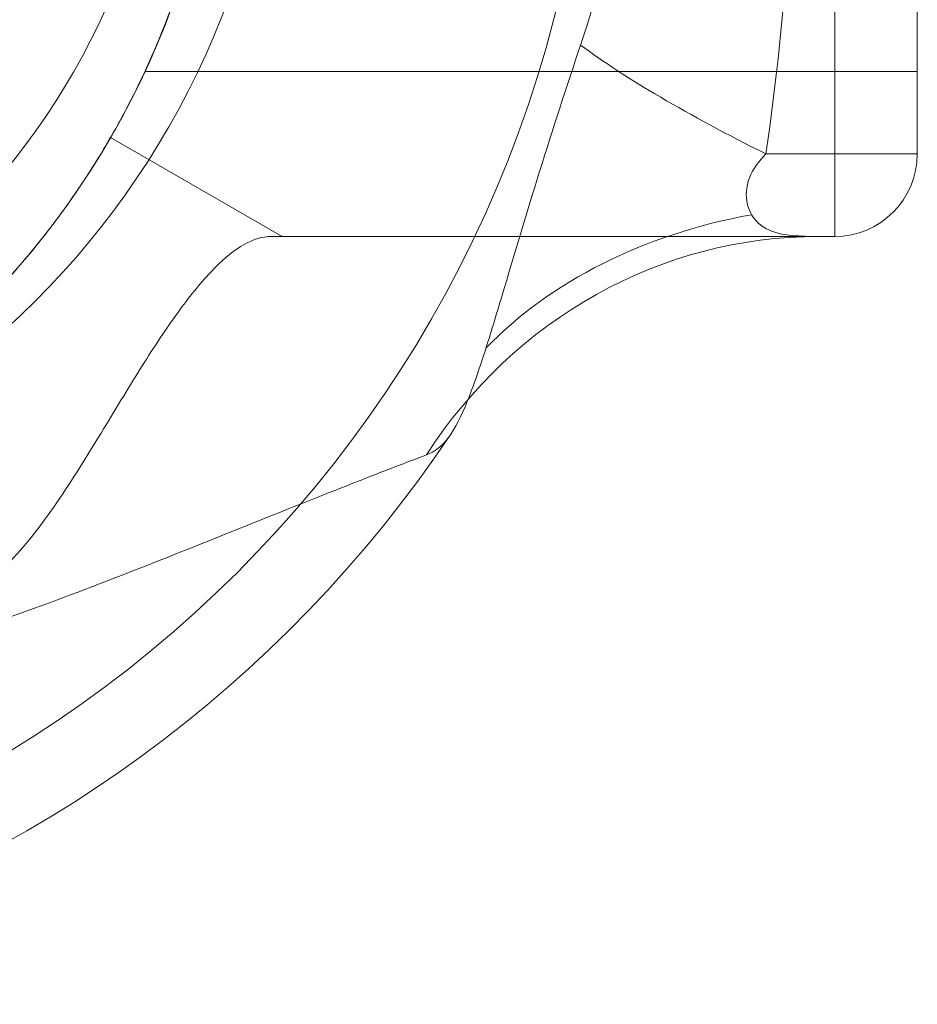
# Model space of a CAD drawing. Units: millimetres. Extents: x -3408 to 3378, y -654 to 4458.
# Drawn here: x 537 to 592, y 2796 to 2856 of the extents above; entities that cross this region are included whole.
import ezdxf

# ---------------------------------------------------------------- set-up
doc = ezdxf.new("R2010")
doc.units = ezdxf.units.MM
doc.header["$MEASUREMENT"] = 0
doc.layers.add('Level 26', color=7, linetype='Continuous', lineweight=0)
doc.layers.add('Level 8', color=18, linetype='Continuous', lineweight=0)

# ---------------------------------------------------------------- blocks, each defined once
blk = doc.blocks.new('From Feature Node_1505')
at = {"layer": 'Level 8', "color": 98, "lineweight": 0}
for radius in [74.047, 51.51]:
    blk.add_arc((498.311, 2874.848), radius, 0, 359.99999, dxfattribs=at)
blk = doc.blocks.new('From Feature Solid_997')
at = {"layer": 'Level 8', "color": 98, "lineweight": 0}
blk.add_blockref('From Feature Node_1505', (0, 0), dxfattribs=at)
blk = doc.blocks.new('From Feature Node_1515')
at = {"layer": 'Level 8', "color": 98, "lineweight": 0}
for p, q in [((592.241, 2896.563), (545.057, 2896.563)), ((592.241, 2853.133), (592.241, 2896.563)), ((592.241, 2874.848), (549.803, 2874.848)), ((592.241, 2874.848), (549.821, 2874.848)), ((592.241, 2853.133), (545.046, 2853.133))]:
    blk.add_line(p, q, dxfattribs=at)
blk.add_open_spline([(549.821, 2874.848), (549.821, 2876.3), (549.76, 2877.725), (549.527, 2880.524), (549.352, 2881.912), (548.92, 2884.535), (548.663, 2885.776), (548.096, 2888.124), (547.786, 2889.22), (546.86, 2892.186), (546.226, 2893.792), (545.536, 2895.426), (545.345, 2895.852), (545.088, 2896.418), (545.021, 2896.561), (545.02, 2896.565), (545.087, 2896.421), (545.342, 2895.86), (545.529, 2895.443), (545.994, 2894.343), (546.265, 2893.674), (546.85, 2892.11), (547.167, 2891.204), (547.786, 2889.222), (548.091, 2888.143), (548.658, 2885.799), (548.919, 2884.537), (549.564, 2880.627), (549.82, 2877.739), (549.822, 2873.446), (549.762, 2871.994), (549.528, 2869.178), (549.357, 2867.817), (548.924, 2865.185), (548.664, 2863.922), (548.1, 2861.587), (547.792, 2860.493), (547.168, 2858.496), (546.858, 2857.607), (546.273, 2856.042), (545.996, 2855.36), (545.535, 2854.266), (545.348, 2853.849), (545.09, 2853.281), (545.021, 2853.134), (545.019, 2853.13), (545.3, 2853.711), (545.991, 2855.346), (546.267, 2856.026), (546.853, 2857.594), (547.164, 2858.483), (548.098, 2861.472), (548.699, 2863.823), (549.354, 2867.793), (549.525, 2869.153), (549.759, 2871.948), (549.821, 2873.395), (549.821, 2874.848)], degree=3, knots=[0, 0, 0, 0, 0.03125, 0.03125, 0.0625, 0.0625, 0.09375, 0.09375, 0.125, 0.125, 0.1875, 0.1875, 0.21875, 0.21875, 0.25, 0.25, 0.28125, 0.28125, 0.3125, 0.3125, 0.34375, 0.34375, 0.375, 0.375, 0.40625, 0.40625, 0.4375, 0.4375, 0.5, 0.5, 0.53125, 0.53125, 0.5625, 0.5625, 0.59375, 0.59375, 0.625, 0.625, 0.65625, 0.65625, 0.6875, 0.6875, 0.71875, 0.71875, 0.75, 0.75, 0.8125, 0.8125, 0.84375, 0.84375, 0.875, 0.875, 0.9375, 0.9375, 0.96875, 0.96875, 1, 1, 1, 1], dxfattribs=at)
blk = doc.blocks.new('From Feature Solid_1003')
at = {"layer": 'Level 8', "color": 98, "lineweight": 0}
blk.add_blockref('From Feature Node_1515', (0, 0), dxfattribs=at)
blk = doc.blocks.new('From Feature Node_1517')
at = {"layer": 'Level 8', "color": 98, "lineweight": 0}
blk.add_line((587.191, 2843.033), (553.417, 2843.033), dxfattribs=at)
blk.add_point((553.417, 2843.033), dxfattribs=at)
blk = doc.blocks.new('From Feature Solid_1005')
at = {"layer": 'Level 8', "color": 98, "lineweight": 0}
blk.add_blockref('From Feature Node_1517', (0, 0), dxfattribs=at)
blk = doc.blocks.new('From Feature Node_1518')
at = {"layer": 'Level 8', "color": 98, "lineweight": 0}
for p, q in [((587.191, 2874.848), (549.778, 2874.848)), ((553.417, 2843.033), (542.92, 2849.093))]:
    blk.add_line(p, q, dxfattribs=at)
blk.add_open_spline([(542.92, 2900.603), (543.751, 2899.165), (544.605, 2897.525), (546.245, 2893.816), (547.018, 2891.764), (547.999, 2888.476), (548.298, 2887.34), (548.829, 2884.981), (549.062, 2883.75), (549.621, 2880.036), (549.818, 2877.504), (549.823, 2873.618), (549.775, 2872.313), (549.586, 2869.761), (549.445, 2868.504), (548.891, 2864.786), (548.344, 2862.383), (547.029, 2857.961), (546.248, 2855.89), (544.615, 2852.191), (543.753, 2850.535), (542.92, 2849.093)], degree=3, knots=[0, 0, 0, 0, 0.125, 0.125, 0.25, 0.25, 0.3125, 0.3125, 0.375, 0.375, 0.5, 0.5, 0.5625, 0.5625, 0.625, 0.625, 0.75, 0.75, 0.875, 0.875, 1, 1, 1, 1], dxfattribs=at)
blk = doc.blocks.new('From Feature Solid_1006')
at = {"layer": 'Level 8', "color": 98, "lineweight": 0}
blk.add_blockref('From Feature Node_1518', (0, 0), dxfattribs=at)
blk = doc.blocks.new('From Feature Node_1516')
at = {"layer": 'Level 8', "color": 98, "lineweight": 0}
for name in ['From Feature Solid_1006', 'From Feature Solid_1005']:
    blk.add_blockref(name, (0, 0), dxfattribs=at)
blk = doc.blocks.new('From Feature Solid_1004')
at = {"layer": 'Level 8', "color": 98, "lineweight": 0}
blk.add_blockref('From Feature Node_1516', (0, 0), dxfattribs=at)
blk = doc.blocks.new('From Feature Node_1514')
at = {"layer": 'Level 8', "color": 98, "lineweight": 0}
for name in ['From Feature Solid_1004', 'From Feature Solid_1003']:
    blk.add_blockref(name, (0, 0), dxfattribs=at)
blk = doc.blocks.new('From Feature Node_1513')
at = {"layer": 'Level 8', "color": 98, "lineweight": 0}
blk.add_line((592.241, 2901.613), (592.241, 2848.083), dxfattribs=at)
blk.add_blockref('From Feature Node_1514', (0, 0), dxfattribs=at)
blk = doc.blocks.new('From Feature Solid_1002')
at = {"layer": 'Level 8', "color": 98, "lineweight": 0}
blk.add_blockref('From Feature Node_1513', (0, 0), dxfattribs=at)
blk = doc.blocks.new('From Feature Node_1512')
at = {"layer": 'Level 8', "color": 98, "lineweight": 0}
blk.add_blockref('From Feature Solid_1002', (0, 0), dxfattribs=at)
blk = doc.blocks.new('From Feature Solid_1001')
at = {"layer": 'Level 8', "color": 98, "lineweight": 0}
blk.add_blockref('From Feature Node_1512', (0, 0), dxfattribs=at)
blk = doc.blocks.new('From Feature Node_1519')
at = {"layer": 'Level 8', "color": 98, "lineweight": 0}
blk.add_line((542.92, 2849.093), (542.92, 2849.093), dxfattribs=at)
blk.add_arc((498.311, 2874.848), 78.78, 90, 326.12827, dxfattribs=at)
blk = doc.blocks.new('From Feature Solid_1007')
at = {"layer": 'Level 8', "color": 98, "lineweight": 0}
blk.add_blockref('From Feature Node_1519', (0, 0), dxfattribs=at)
blk = doc.blocks.new('From Feature Node_1511')
at = {"layer": 'Level 8', "color": 98, "lineweight": 0}
for name in ['From Feature Solid_1007', 'From Feature Solid_1001']:
    blk.add_blockref(name, (0, 0), dxfattribs=at)
blk = doc.blocks.new('From Feature Solid_1000')
at = {"layer": 'Level 8', "color": 98, "lineweight": 0}
blk.add_blockref('From Feature Node_1511', (0, 0), dxfattribs=at)
blk = doc.blocks.new('From Feature Node_1510')
at = {"layer": 'Level 8', "color": 98, "lineweight": 0}
blk.add_blockref('From Feature Solid_1000', (0, 0), dxfattribs=at)
blk = doc.blocks.new('From Feature Solid_999')
at = {"layer": 'Level 8', "color": 98, "lineweight": 0}
blk.add_blockref('From Feature Node_1510', (0, 0), dxfattribs=at)
blk = doc.blocks.new('From Feature Node_1509')
at = {"layer": 'Level 8', "color": 98, "lineweight": 0}
blk.add_blockref('From Feature Solid_999', (0, 0), dxfattribs=at)
blk = doc.blocks.new('From Feature Node_1508')
at = {"layer": 'Level 8', "color": 98, "lineweight": 0}
for p, q in [((587.191, 2906.663), (587.191, 2843.033)), ((592.241, 2901.613), (592.241, 2848.083)), ((582.988, 2848.083), (592.241, 2848.083)), ((586.195, 2843.033), (587.191, 2843.033))]:
    blk.add_line(p, q, dxfattribs=at)
at = {"layer": 'Level 8', "color": 98, "lineweight": 0, "extrusion": (0, 0, -1)}
blk.add_arc((-587.191, 2848.083), 5.05, 180, 270, dxfattribs=at)
blk.add_arc((-587.191, 2848.083), 5.05, 180, 270, dxfattribs=at)
at = {"layer": 'Level 8', "color": 98, "lineweight": 0}
blk.add_arc((587.191, 2848.083), 5.05, 270, 0, dxfattribs=at)
for p in [(592.241, 2848.083), (587.191, 2843.033)]:
    blk.add_point(p, dxfattribs=at)
blk.add_blockref('From Feature Node_1509', (0, 0), dxfattribs=at)
blk = doc.blocks.new('From Feature Node_1507')
at = {"layer": 'Level 8', "color": 98, "lineweight": 0, "extrusion": (0, 0, -1)}
blk.add_ellipse((595.938, 2848.083), major_axis=(-28.054, 11.447), ratio=0.175822, start_param=-1.163941, end_param=-0.600481, dxfattribs=at)
at = {"layer": 'Level 8', "color": 98, "lineweight": 0}
for centre, major_axis, ratio, start_param, end_param in [((590.625, 2822.045), (-30.165, 2.861), 0.754239, 5.069092, 5.742715), ((586.195, 2812.733), (0, -30.3), 0.953905, 3.141593, 4.119183)]:
    blk.add_ellipse(centre, major_axis=major_axis, ratio=ratio, start_param=start_param, end_param=end_param, dxfattribs=at)
for points, knots in [([(582.988, 2901.613), (584.245, 2892.754), (584.896, 2883.825), (584.896, 2865.884), (584.246, 2856.944), (582.988, 2848.083)], [0, 0, 0, 0, 0.5, 0.5, 1, 1, 1, 1]), ([(571.654, 2854.74), (572.741, 2857.985), (573.59, 2861.314), (574.726, 2868.039), (575.017, 2871.437), (575.014, 2878.309), (574.716, 2881.73), (573.579, 2888.423), (572.74, 2891.713), (571.654, 2894.955)], [0, 0, 0, 0, 0.25, 0.25, 0.5, 0.5, 0.75, 0.75, 1, 1, 1, 1]), ([(571.654, 2854.74), (570.794, 2852.174), (569.951, 2849.583), (568.349, 2844.442), (567.591, 2841.884), (566.499, 2838.234), (566.146, 2837.063), (565.443, 2834.872), (565.088, 2833.834), (564.363, 2832.052), (563.992, 2831.301), (563.18, 2830.194), (562.761, 2829.872), (562.229, 2829.671)], [0, 0, 0, 0, 0.25, 0.25, 0.5, 0.5, 0.625, 0.625, 0.75, 0.75, 0.875, 0.875, 1, 1, 1, 1]), ([(586.195, 2843.033), (585.838, 2843.033), (585.349, 2843.036), (584.258, 2843.12), (583.656, 2843.197), (582.847, 2843.583), (582.589, 2843.76), (582.141, 2844.27), (581.945, 2844.604), (581.745, 2845.493), (581.764, 2846.065), (582.198, 2847.175), (582.582, 2847.674), (582.988, 2848.083)], [0, 0, 0, 0, 0.25, 0.25, 0.5, 0.5, 0.625, 0.625, 0.75, 0.75, 0.875, 0.875, 1, 1, 1, 1]), ([(552.741, 2843.033), (556.496, 2843.033), (560.139, 2843.033), (565.292, 2843.033), (566.962, 2843.033), (570.197, 2843.033), (571.769, 2843.033), (576.231, 2843.033), (578.889, 2843.033), (583.256, 2843.033), (585.009, 2843.033), (586.195, 2843.033)], [0, 0, 0, 0, 0.25, 0.25, 0.375, 0.375, 0.5, 0.5, 0.75, 0.75, 1, 1, 1, 1]), ([(562.229, 2829.671), (561.713, 2829.476), (560.987, 2829.201), (559.328, 2828.562), (558.379, 2828.192), (555.316, 2826.985), (553.045, 2826.072), (548.428, 2824.217), (546.037, 2823.258), (541.236, 2821.391), (538.823, 2820.482), (531.534, 2817.902), (526.609, 2816.382), (516.575, 2814.015), (511.467, 2813.165), (506.248, 2812.733)], [0, 0, 0, 0, 0.0625, 0.0625, 0.125, 0.125, 0.25, 0.25, 0.375, 0.375, 0.5, 0.5, 0.75, 0.75, 1, 1, 1, 1])]:
    blk.add_open_spline(points, degree=3, knots=knots, dxfattribs=at)
blk.add_blockref('From Feature Node_1508', (0, 0), dxfattribs=at)
blk = doc.blocks.new('From Feature Node_1506')
at = {"layer": 'Level 8', "color": 98, "lineweight": 0}
for p, q in [((553.417, 2843.033), (542.92, 2849.093)), ((552.741, 2843.033), (553.417, 2843.033))]:
    blk.add_line(p, q, dxfattribs=at)
for points, knots in [([(519.236, 2827.779), (521.14, 2828.626), (522.965, 2829.575), (526.46, 2831.661), (528.15, 2832.815), (531.241, 2835.19), (532.651, 2836.413), (535.222, 2838.875), (536.372, 2840.106), (538.346, 2842.401), (539.195, 2843.491), (540.608, 2845.425), (541.17, 2846.264), (542.063, 2847.649), (542.389, 2848.191), (542.815, 2848.908), (542.92, 2849.093), (542.92, 2849.093)], [0, 0, 0, 0, 0.125, 0.125, 0.25, 0.25, 0.375, 0.375, 0.5, 0.5, 0.625, 0.625, 0.75, 0.75, 0.875, 0.875, 1, 1, 1, 1]), ([(552.741, 2843.033), (552.211, 2843.033), (551.663, 2842.867), (550.511, 2842.216), (549.9, 2841.726), (548.625, 2840.437), (547.968, 2839.649), (546.596, 2837.801), (545.874, 2836.728), (544.385, 2834.387), (543.619, 2833.12), (541.988, 2830.428), (541.118, 2828.992), (539.225, 2826.131), (538.19, 2824.678), (536.345, 2822.682), (535.686, 2822.057), (534.24, 2820.938), (533.447, 2820.446), (532.603, 2820.062)], [0, 0, 0, 0, 0.125, 0.125, 0.25, 0.25, 0.375, 0.375, 0.5, 0.5, 0.625, 0.625, 0.75, 0.75, 0.875, 0.875, 0.9375, 0.9375, 1, 1, 1, 1])]:
    blk.add_open_spline(points, degree=3, knots=knots, dxfattribs=at)
blk.add_blockref('From Feature Node_1507', (0, 0), dxfattribs=at)
blk = doc.blocks.new('From Feature Solid_998')
at = {"layer": 'Level 8', "color": 98, "lineweight": 0}
blk.add_blockref('From Feature Node_1506', (0, 0), dxfattribs=at)
blk = doc.blocks.new('From Feature Node_1504')
at = {"layer": 'Level 8', "color": 98, "lineweight": 0}
for name in ['From Feature Solid_998', 'From Feature Solid_997']:
    blk.add_blockref(name, (0, 0), dxfattribs=at)
blk = doc.blocks.new('From Feature Solid_996')
at = {"layer": 'Level 8', "color": 98, "lineweight": 0}
blk.add_blockref('From Feature Node_1504', (0, 0), dxfattribs=at)
blk = doc.blocks.new('From Feature Node_1488')
at = {"layer": 'Level 8', "color": 98, "lineweight": 0}
blk.add_blockref('From Feature Solid_996', (0, 0), dxfattribs=at)
blk = doc.blocks.new('From Feature Solid_984')
at = {"layer": 'Level 8', "color": 98, "lineweight": 0}
blk.add_blockref('From Feature Node_1488', (-296.121, -1476.814), dxfattribs=at)
blk = doc.blocks.new('From Feature Node_1633')
at = {"layer": 'Level 26', "color": 98, "lineweight": 0}
for radius in [74.047, 51.51]:
    blk.add_arc((498.311, 2874.848), radius, 0, 359.99999, dxfattribs=at)
blk = doc.blocks.new('From Feature Solid_1093')
at = {"layer": 'Level 26', "color": 98, "lineweight": 0}
blk.add_blockref('From Feature Node_1633', (0, 0), dxfattribs=at)
blk = doc.blocks.new('From Feature Node_1643')
at = {"layer": 'Level 26', "color": 98, "lineweight": 0}
for p, q in [((592.241, 2896.563), (545.057, 2896.563)), ((592.241, 2853.133), (592.241, 2896.563)), ((592.241, 2874.848), (549.803, 2874.848)), ((592.241, 2874.848), (549.821, 2874.848)), ((592.241, 2853.133), (545.046, 2853.133))]:
    blk.add_line(p, q, dxfattribs=at)
blk.add_open_spline([(549.821, 2874.848), (549.821, 2876.3), (549.76, 2877.725), (549.527, 2880.524), (549.352, 2881.912), (548.92, 2884.535), (548.663, 2885.776), (548.096, 2888.124), (547.786, 2889.22), (546.86, 2892.186), (546.226, 2893.792), (545.536, 2895.426), (545.345, 2895.852), (545.088, 2896.418), (545.021, 2896.561), (545.02, 2896.565), (545.087, 2896.421), (545.342, 2895.86), (545.529, 2895.443), (545.994, 2894.343), (546.265, 2893.674), (546.85, 2892.11), (547.167, 2891.204), (547.786, 2889.222), (548.091, 2888.143), (548.658, 2885.799), (548.919, 2884.537), (549.564, 2880.627), (549.82, 2877.739), (549.822, 2873.446), (549.762, 2871.994), (549.528, 2869.178), (549.357, 2867.817), (548.924, 2865.185), (548.664, 2863.922), (548.1, 2861.587), (547.792, 2860.493), (547.168, 2858.496), (546.858, 2857.607), (546.273, 2856.042), (545.996, 2855.36), (545.535, 2854.266), (545.348, 2853.849), (545.09, 2853.281), (545.021, 2853.134), (545.019, 2853.13), (545.3, 2853.711), (545.991, 2855.346), (546.267, 2856.026), (546.853, 2857.594), (547.164, 2858.483), (548.098, 2861.472), (548.699, 2863.823), (549.354, 2867.793), (549.525, 2869.153), (549.759, 2871.948), (549.821, 2873.395), (549.821, 2874.848)], degree=3, knots=[0, 0, 0, 0, 0.03125, 0.03125, 0.0625, 0.0625, 0.09375, 0.09375, 0.125, 0.125, 0.1875, 0.1875, 0.21875, 0.21875, 0.25, 0.25, 0.28125, 0.28125, 0.3125, 0.3125, 0.34375, 0.34375, 0.375, 0.375, 0.40625, 0.40625, 0.4375, 0.4375, 0.5, 0.5, 0.53125, 0.53125, 0.5625, 0.5625, 0.59375, 0.59375, 0.625, 0.625, 0.65625, 0.65625, 0.6875, 0.6875, 0.71875, 0.71875, 0.75, 0.75, 0.8125, 0.8125, 0.84375, 0.84375, 0.875, 0.875, 0.9375, 0.9375, 0.96875, 0.96875, 1, 1, 1, 1], dxfattribs=at)
blk = doc.blocks.new('From Feature Solid_1099')
at = {"layer": 'Level 26', "color": 98, "lineweight": 0}
blk.add_blockref('From Feature Node_1643', (0, 0), dxfattribs=at)
blk = doc.blocks.new('From Feature Node_1645')
at = {"layer": 'Level 26', "color": 98, "lineweight": 0}
blk.add_line((587.191, 2843.033), (553.417, 2843.033), dxfattribs=at)
blk.add_point((553.417, 2843.033), dxfattribs=at)
blk = doc.blocks.new('From Feature Solid_1101')
at = {"layer": 'Level 26', "color": 98, "lineweight": 0}
blk.add_blockref('From Feature Node_1645', (0, 0), dxfattribs=at)
blk = doc.blocks.new('From Feature Node_1646')
at = {"layer": 'Level 26', "color": 98, "lineweight": 0}
for p, q in [((587.191, 2874.848), (549.778, 2874.848)), ((553.417, 2843.033), (542.92, 2849.093))]:
    blk.add_line(p, q, dxfattribs=at)
blk.add_open_spline([(542.92, 2900.603), (543.751, 2899.165), (544.605, 2897.525), (546.245, 2893.816), (547.018, 2891.764), (547.999, 2888.476), (548.298, 2887.34), (548.829, 2884.981), (549.062, 2883.75), (549.621, 2880.036), (549.818, 2877.504), (549.823, 2873.618), (549.775, 2872.313), (549.586, 2869.761), (549.445, 2868.504), (548.891, 2864.786), (548.344, 2862.383), (547.029, 2857.961), (546.248, 2855.89), (544.615, 2852.191), (543.753, 2850.535), (542.92, 2849.093)], degree=3, knots=[0, 0, 0, 0, 0.125, 0.125, 0.25, 0.25, 0.3125, 0.3125, 0.375, 0.375, 0.5, 0.5, 0.5625, 0.5625, 0.625, 0.625, 0.75, 0.75, 0.875, 0.875, 1, 1, 1, 1], dxfattribs=at)
blk = doc.blocks.new('From Feature Solid_1102')
at = {"layer": 'Level 26', "color": 98, "lineweight": 0}
blk.add_blockref('From Feature Node_1646', (0, 0), dxfattribs=at)
blk = doc.blocks.new('From Feature Node_1644')
at = {"layer": 'Level 26', "color": 98, "lineweight": 0}
for name in ['From Feature Solid_1102', 'From Feature Solid_1101']:
    blk.add_blockref(name, (0, 0), dxfattribs=at)
blk = doc.blocks.new('From Feature Solid_1100')
at = {"layer": 'Level 26', "color": 98, "lineweight": 0}
blk.add_blockref('From Feature Node_1644', (0, 0), dxfattribs=at)
blk = doc.blocks.new('From Feature Node_1642')
at = {"layer": 'Level 26', "color": 98, "lineweight": 0}
for name in ['From Feature Solid_1100', 'From Feature Solid_1099']:
    blk.add_blockref(name, (0, 0), dxfattribs=at)
blk = doc.blocks.new('From Feature Node_1641')
at = {"layer": 'Level 26', "color": 98, "lineweight": 0}
blk.add_line((592.241, 2901.613), (592.241, 2848.083), dxfattribs=at)
blk.add_blockref('From Feature Node_1642', (0, 0), dxfattribs=at)
blk = doc.blocks.new('From Feature Solid_1098')
at = {"layer": 'Level 26', "color": 98, "lineweight": 0}
blk.add_blockref('From Feature Node_1641', (0, 0), dxfattribs=at)
blk = doc.blocks.new('From Feature Node_1640')
at = {"layer": 'Level 26', "color": 98, "lineweight": 0}
blk.add_blockref('From Feature Solid_1098', (0, 0), dxfattribs=at)
blk = doc.blocks.new('From Feature Solid_1097')
at = {"layer": 'Level 26', "color": 98, "lineweight": 0}
blk.add_blockref('From Feature Node_1640', (0, 0), dxfattribs=at)
blk = doc.blocks.new('From Feature Node_1647')
at = {"layer": 'Level 26', "color": 98, "lineweight": 0}
blk.add_line((542.92, 2849.093), (542.92, 2849.093), dxfattribs=at)
blk.add_arc((498.311, 2874.848), 78.78, 90, 326.12827, dxfattribs=at)
blk = doc.blocks.new('From Feature Solid_1103')
at = {"layer": 'Level 26', "color": 98, "lineweight": 0}
blk.add_blockref('From Feature Node_1647', (0, 0), dxfattribs=at)
blk = doc.blocks.new('From Feature Node_1639')
at = {"layer": 'Level 26', "color": 98, "lineweight": 0}
for name in ['From Feature Solid_1103', 'From Feature Solid_1097']:
    blk.add_blockref(name, (0, 0), dxfattribs=at)
blk = doc.blocks.new('From Feature Solid_1096')
at = {"layer": 'Level 26', "color": 98, "lineweight": 0}
blk.add_blockref('From Feature Node_1639', (0, 0), dxfattribs=at)
blk = doc.blocks.new('From Feature Node_1638')
at = {"layer": 'Level 26', "color": 98, "lineweight": 0}
blk.add_blockref('From Feature Solid_1096', (0, 0), dxfattribs=at)
blk = doc.blocks.new('From Feature Solid_1095')
at = {"layer": 'Level 26', "color": 98, "lineweight": 0}
blk.add_blockref('From Feature Node_1638', (0, 0), dxfattribs=at)
blk = doc.blocks.new('From Feature Node_1637')
at = {"layer": 'Level 26', "color": 98, "lineweight": 0}
blk.add_blockref('From Feature Solid_1095', (0, 0), dxfattribs=at)
blk = doc.blocks.new('From Feature Node_1636')
at = {"layer": 'Level 26', "color": 98, "lineweight": 0}
for p, q in [((587.191, 2906.663), (587.191, 2843.033)), ((592.241, 2901.613), (592.241, 2848.083)), ((582.988, 2848.083), (592.241, 2848.083)), ((586.195, 2843.033), (587.191, 2843.033))]:
    blk.add_line(p, q, dxfattribs=at)
at = {"layer": 'Level 26', "color": 98, "lineweight": 0, "extrusion": (0, 0, -1)}
blk.add_arc((-587.191, 2848.083), 5.05, 180, 270, dxfattribs=at)
blk.add_arc((-587.191, 2848.083), 5.05, 180, 270, dxfattribs=at)
at = {"layer": 'Level 26', "color": 98, "lineweight": 0}
blk.add_arc((587.191, 2848.083), 5.05, 270, 0, dxfattribs=at)
for p in [(592.241, 2848.083), (587.191, 2843.033)]:
    blk.add_point(p, dxfattribs=at)
blk.add_blockref('From Feature Node_1637', (0, 0), dxfattribs=at)
blk = doc.blocks.new('From Feature Node_1635')
at = {"layer": 'Level 26', "color": 98, "lineweight": 0, "extrusion": (0, 0, -1)}
blk.add_ellipse((595.938, 2848.083), major_axis=(-28.054, 11.447), ratio=0.175822, start_param=-1.163941, end_param=-0.600481, dxfattribs=at)
at = {"layer": 'Level 26', "color": 98, "lineweight": 0}
for centre, major_axis, ratio, start_param, end_param in [((590.625, 2822.045), (-30.165, 2.861), 0.754239, 5.069092, 5.742715), ((586.195, 2812.733), (0, -30.3), 0.953905, 3.141593, 4.119183)]:
    blk.add_ellipse(centre, major_axis=major_axis, ratio=ratio, start_param=start_param, end_param=end_param, dxfattribs=at)
for points, knots in [([(582.988, 2901.613), (584.245, 2892.754), (584.896, 2883.825), (584.896, 2865.884), (584.246, 2856.944), (582.988, 2848.083)], [0, 0, 0, 0, 0.5, 0.5, 1, 1, 1, 1]), ([(571.654, 2854.74), (572.741, 2857.985), (573.59, 2861.314), (574.726, 2868.039), (575.017, 2871.437), (575.014, 2878.309), (574.716, 2881.73), (573.579, 2888.423), (572.74, 2891.713), (571.654, 2894.955)], [0, 0, 0, 0, 0.25, 0.25, 0.5, 0.5, 0.75, 0.75, 1, 1, 1, 1]), ([(571.654, 2854.74), (570.794, 2852.174), (569.951, 2849.583), (568.349, 2844.442), (567.591, 2841.884), (566.499, 2838.234), (566.146, 2837.063), (565.443, 2834.872), (565.088, 2833.834), (564.363, 2832.052), (563.992, 2831.301), (563.18, 2830.194), (562.761, 2829.872), (562.229, 2829.671)], [0, 0, 0, 0, 0.25, 0.25, 0.5, 0.5, 0.625, 0.625, 0.75, 0.75, 0.875, 0.875, 1, 1, 1, 1]), ([(586.195, 2843.033), (585.838, 2843.033), (585.349, 2843.036), (584.258, 2843.12), (583.656, 2843.197), (582.847, 2843.583), (582.589, 2843.76), (582.141, 2844.27), (581.945, 2844.604), (581.745, 2845.493), (581.764, 2846.065), (582.198, 2847.175), (582.582, 2847.674), (582.988, 2848.083)], [0, 0, 0, 0, 0.25, 0.25, 0.5, 0.5, 0.625, 0.625, 0.75, 0.75, 0.875, 0.875, 1, 1, 1, 1]), ([(552.741, 2843.033), (556.496, 2843.033), (560.139, 2843.033), (565.292, 2843.033), (566.962, 2843.033), (570.197, 2843.033), (571.769, 2843.033), (576.231, 2843.033), (578.889, 2843.033), (583.256, 2843.033), (585.009, 2843.033), (586.195, 2843.033)], [0, 0, 0, 0, 0.25, 0.25, 0.375, 0.375, 0.5, 0.5, 0.75, 0.75, 1, 1, 1, 1]), ([(562.229, 2829.671), (561.713, 2829.476), (560.987, 2829.201), (559.328, 2828.562), (558.379, 2828.192), (555.316, 2826.985), (553.045, 2826.072), (548.428, 2824.217), (546.037, 2823.258), (541.236, 2821.391), (538.823, 2820.482), (531.534, 2817.902), (526.609, 2816.382), (516.575, 2814.015), (511.467, 2813.165), (506.248, 2812.733)], [0, 0, 0, 0, 0.0625, 0.0625, 0.125, 0.125, 0.25, 0.25, 0.375, 0.375, 0.5, 0.5, 0.75, 0.75, 1, 1, 1, 1])]:
    blk.add_open_spline(points, degree=3, knots=knots, dxfattribs=at)
blk.add_blockref('From Feature Node_1636', (0, 0), dxfattribs=at)
blk = doc.blocks.new('From Feature Node_1634')
at = {"layer": 'Level 26', "color": 98, "lineweight": 0}
for p, q in [((553.417, 2843.033), (542.92, 2849.093)), ((552.741, 2843.033), (553.417, 2843.033))]:
    blk.add_line(p, q, dxfattribs=at)
for points, knots in [([(519.236, 2827.779), (521.14, 2828.626), (522.965, 2829.575), (526.46, 2831.661), (528.15, 2832.815), (531.241, 2835.19), (532.651, 2836.413), (535.222, 2838.875), (536.372, 2840.106), (538.346, 2842.401), (539.195, 2843.491), (540.608, 2845.425), (541.17, 2846.264), (542.063, 2847.649), (542.389, 2848.191), (542.815, 2848.908), (542.92, 2849.093), (542.92, 2849.093)], [0, 0, 0, 0, 0.125, 0.125, 0.25, 0.25, 0.375, 0.375, 0.5, 0.5, 0.625, 0.625, 0.75, 0.75, 0.875, 0.875, 1, 1, 1, 1]), ([(552.741, 2843.033), (552.211, 2843.033), (551.663, 2842.867), (550.511, 2842.216), (549.9, 2841.726), (548.625, 2840.437), (547.968, 2839.649), (546.596, 2837.801), (545.874, 2836.728), (544.385, 2834.387), (543.619, 2833.12), (541.988, 2830.428), (541.118, 2828.992), (539.225, 2826.131), (538.19, 2824.678), (536.345, 2822.682), (535.686, 2822.057), (534.24, 2820.938), (533.447, 2820.446), (532.603, 2820.062)], [0, 0, 0, 0, 0.125, 0.125, 0.25, 0.25, 0.375, 0.375, 0.5, 0.5, 0.625, 0.625, 0.75, 0.75, 0.875, 0.875, 0.9375, 0.9375, 1, 1, 1, 1])]:
    blk.add_open_spline(points, degree=3, knots=knots, dxfattribs=at)
blk.add_blockref('From Feature Node_1635', (0, 0), dxfattribs=at)
blk = doc.blocks.new('From Feature Solid_1094')
at = {"layer": 'Level 26', "color": 98, "lineweight": 0}
blk.add_blockref('From Feature Node_1634', (0, 0), dxfattribs=at)
blk = doc.blocks.new('From Feature Node_1632')
at = {"layer": 'Level 26', "color": 98, "lineweight": 0}
for name in ['From Feature Solid_1094', 'From Feature Solid_1093']:
    blk.add_blockref(name, (0, 0), dxfattribs=at)
blk = doc.blocks.new('From Feature Solid_1092')
at = {"layer": 'Level 26', "color": 98, "lineweight": 0}
blk.add_blockref('From Feature Node_1632', (0, 0), dxfattribs=at)
blk = doc.blocks.new('From Feature Node_1616')
at = {"layer": 'Level 26', "color": 98, "lineweight": 0}
blk.add_blockref('From Feature Solid_1092', (0, 0), dxfattribs=at)
blk = doc.blocks.new('From Feature Solid_1080')
at = {"layer": 'Level 26', "color": 98, "lineweight": 0}
blk.add_blockref('From Feature Node_1616', (-296.121, -1476.814), dxfattribs=at)
blk = doc.blocks.new('A3031S_3')
at = {"layer": 'Level 26', "color": 98, "lineweight": 0, "rotation": 270}
blk.add_blockref('From Feature Solid_1080', (-1098.319, 1506.122), dxfattribs=at)
at = {"layer": 'Level 8', "color": 98, "lineweight": 0, "rotation": 270}
blk.add_blockref('From Feature Solid_984', (-1098.319, 1506.122), dxfattribs=at)
blk = doc.blocks.new('From Cone_2')
at = {"layer": 'Level 26', "color": 7, "linetype": 'Continuous', "lineweight": 13}
blk.add_circle((0, 0), 51, dxfattribs=at)
blk.add_circle((0, 0), 51, dxfattribs=at)
for p in [(36.062, 36.062), (-36.063, -36.063)]:
    blk.add_point(p, dxfattribs=at)
blk = doc.blocks.new('From Surface_5')
at = {"layer": 'Level 26', "color": 7, "linetype": 'Continuous', "lineweight": 13}
for q in [(0, 44.279), (-44.278, 0), (-44.278, 0), (0, -44.278), (44.279, 0)]:
    blk.add_line((0, 0), q, dxfattribs=at)
for start, end in [(90, 180), (0, 90), (180, 270), (270, 0)]:
    blk.add_arc((0, 0), 44.279, start, end, dxfattribs=at)
blk = doc.blocks.new('From Surface_6')
at = {"layer": 'Level 26', "color": 7, "linetype": 'Continuous', "lineweight": 13}
for p, q in [((0, 44.278), (0, 51)), ((-44.279, 0), (-51, 0)), ((44.278, 0), (51, 0)), ((44.278, 0), (51, 0)), ((0, -44.279), (0, -51))]:
    blk.add_line(p, q, dxfattribs=at)
for radius, start, end in [(51, 90, 180), (51, 0, 90), (44.279, 90, 180), (44.279, 0, 90), (51, 180, 270), (44.279, 180, 270), (44.279, 270, 0), (51, 270, 0)]:
    blk.add_arc((0, 0), radius, start, end, dxfattribs=at)
blk = doc.blocks.new('From Cone_3')
at = {"layer": 'Level 26', "color": 7, "linetype": 'Continuous', "lineweight": 13}
blk.add_circle((0, 0), 51, dxfattribs=at)
blk.add_circle((0, 0), 51, dxfattribs=at)
for p in [(36.062, 36.062), (-36.063, -36.063)]:
    blk.add_point(p, dxfattribs=at)
blk = doc.blocks.new('From Surface_7')
at = {"layer": 'Level 26', "color": 7, "linetype": 'Continuous', "lineweight": 13}
for q in [(0, 44.279), (-44.278, 0), (-44.278, 0), (0, -44.278), (44.279, 0)]:
    blk.add_line((0, 0), q, dxfattribs=at)
for start, end in [(90, 180), (0, 90), (180, 270), (270, 0)]:
    blk.add_arc((0, 0), 44.279, start, end, dxfattribs=at)
blk = doc.blocks.new('From Surface_8')
at = {"layer": 'Level 26', "color": 7, "linetype": 'Continuous', "lineweight": 13}
for p, q in [((0, 44.278), (0, 51)), ((-44.279, 0), (-51, 0)), ((44.278, 0), (51, 0)), ((44.278, 0), (51, 0)), ((0, -44.279), (0, -51))]:
    blk.add_line(p, q, dxfattribs=at)
for radius, start, end in [(51, 90, 180), (51, 0, 90), (44.279, 90, 180), (44.279, 0, 90), (51, 180, 270), (44.279, 180, 270), (44.279, 270, 0), (51, 270, 0)]:
    blk.add_arc((0, 0), radius, start, end, dxfattribs=at)
blk = doc.blocks.new('From Surface_9')
at = {"layer": 'Level 26', "color": 7, "linetype": 'Continuous', "lineweight": 13}
for p, q in [((0, 51), (0, 51)), ((-51, 0), (-51, 0)), ((51, 0), (51, 0)), ((0, -51), (0, -51))]:
    blk.add_line(p, q, dxfattribs=at)
blk.add_circle((0, 0), 51, dxfattribs=at)
blk.add_circle((0, 0), 51, dxfattribs=at)
blk = doc.blocks.new('A3018')
at = {"layer": 'Level 26', "color": 7, "linetype": 'Continuous', "lineweight": 13}
for name in ['From Cone_2', 'From Surface_6', 'From Cone_3', 'From Surface_8', 'From Surface_9', 'From Surface_5', 'From Surface_7']:
    blk.add_blockref(name, (0, 0), dxfattribs=at)

msp = doc.modelspace()

# ---------------------------------------------------------------- block references
at = {"layer": 'Level 26', "color": 7, "linetype": 'Continuous', "lineweight": 13}
msp.add_blockref('A3018', (502.243, 2875.133), dxfattribs=at)
at = {"layer": 'Level 8', "color": 253, "linetype": 'Continuous', "lineweight": 13, "rotation": 90}
msp.add_blockref('A3031S_3', (1802.243, 2575.133), dxfattribs=at)

doc.saveas('drawing.dxf')
